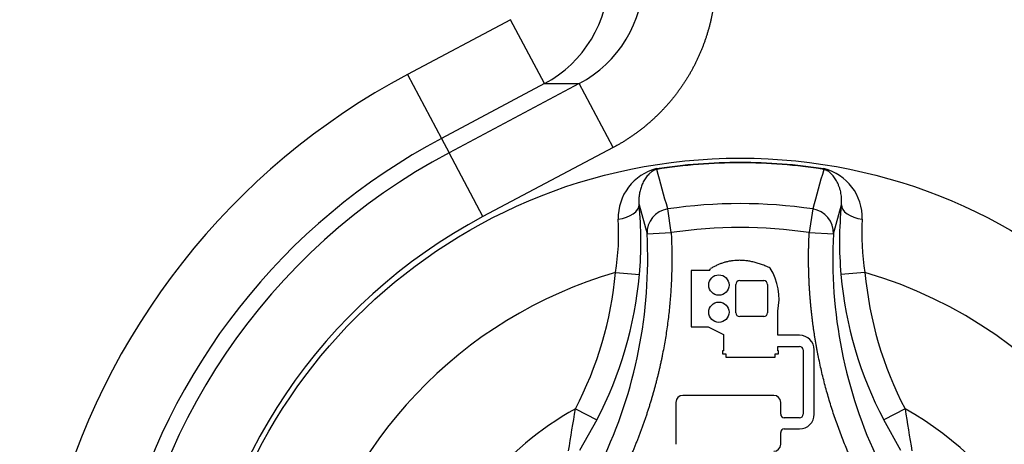
# Paper-space layout 'Sheet1' of a CAD drawing. Units: millimetres. Extents: x 0 to 210, y -3 to 297.
# Drawn here: x 150 to 155, y 134 to 136 of the extents above; entities that cross this region are included whole.
import ezdxf
from ezdxf.enums import TextEntityAlignment as Align

# ---------------------------------------------------------------- set-up
doc = ezdxf.new("R2010")
doc.units = ezdxf.units.MM
doc.layers.add('A4A8N0DS00', color=7, linetype='Continuous')
doc.layers.add('Default', color=7, linetype='Continuous')
doc.styles.add('SEACAD_Arial', font='arial.ttf')
doc.dimstyles.new('ISO-InstDr', dxfattribs={"dimtxt": 2.24, "dimasz": 3.136, "dimexe": 1.12, "dimexo": 1.12, "dimgap": 0.56, "dimtad": 1, "dimdec": 0, "dimlfac": 8, "dimzin": 0, "dimdsep": 46, "dimtxsty": 'SEACAD_Arial', "dimblk1": '_SE_FILLED', "dimblk2": '_SE_FILLED', "dimsah": 1, "dimcen": 1.12, "dimadec": 0, "dimazin": 0, "dimtfac": 0.5, "dimtofl": 0, "dimtmove": 0, "dimatfit": 3, "dimfxl": 1, "dimtzin": 0, "dimarcsym": 0})

# ---------------------------------------------------------------- blocks, each defined once
blk = doc.blocks.new('SE3')
at = {"layer": 'A4A8N0DS00', "color": 7, "linetype": 'Continuous'}
for p, q in [((152.1539, 136.0908), (151.6199, 135.8074)), ((152.3296, 135.7597), (152.1539, 136.0908)), ((151.6199, 135.8074), (151.7956, 135.4764)), ((152.3296, 135.7597), (151.7956, 135.4764)), ((152.5085, 135.7597), (151.8349, 135.4023)), ((152.3296, 135.7597), (152.5085, 135.7597)), ((152.6842, 135.4287), (152.5085, 135.7597)), ((151.7956, 135.4764), (151.8349, 135.4023)), ((152.0106, 135.0713), (151.8349, 135.4023)), ((152.6842, 135.4287), (152.0106, 135.0713)), ((152.9095, 135.3199), (152.9101, 135.3159)), ((153.7753, 135.3199), (153.7747, 135.3159)), ((152.8187, 135.1321), (152.8603, 134.9822)), ((152.985, 134.9887), (152.967, 135.1113)), ((153.7178, 135.1113), (153.6998, 134.9887)), ((153.8246, 134.9822), (153.8661, 135.1321)), ((152.8603, 134.9822), (152.985, 134.9887)), ((153.6998, 134.9887), (153.8246, 134.9822)), ((153.1838, 134.7928), (153.0889, 134.7928)), ((153.0889, 134.7928), (153.0889, 134.501)), ((152.6965, 134.7823), (152.8209, 134.7711)), ((153.3397, 134.7401), (153.4639, 134.7401)), ((153.9883, 134.7823), (153.8639, 134.7711)), ((153.3192, 134.5742), (153.3192, 134.7195)), ((153.4845, 134.7195), (153.4845, 134.5742)), ((153.5366, 134.4572), (153.5366, 134.5827)), ((153.4639, 134.5537), (153.3397, 134.5537)), ((153.0889, 134.501), (153.1772, 134.501)), ((153.1772, 134.501), (153.2553, 134.4614)), ((153.2553, 134.4614), (153.2553, 134.3774)), ((153.6496, 134.4572), (153.5366, 134.4572)), ((153.5366, 134.3774), (153.5366, 134.3993)), ((153.5366, 134.3993), (153.6496, 134.3993)), ((153.6677, 134.3812), (153.6677, 134.0484)), ((153.7256, 134.0484), (153.7256, 134.3812)), ((153.2553, 134.3774), (153.2506, 134.3774)), ((153.2506, 134.3774), (153.2506, 134.361)), ((153.2506, 134.361), (153.2682, 134.361)), ((153.2682, 134.361), (153.2682, 134.3445)), ((153.2682, 134.3445), (153.5237, 134.3445)), ((153.5237, 134.3445), (153.5237, 134.361)), ((153.5237, 134.361), (153.5413, 134.361)), ((153.5413, 134.3774), (153.5366, 134.3774)), ((153.5413, 134.361), (153.5413, 134.3774)), ((153.5157, 134.146), (153.0454, 134.146)), ((152.4891, 134.0765), (152.5993, 134.0188)), ((153.0092, 134.1099), (153.0092, 133.8928)), ((153.5519, 134.0484), (153.5519, 134.1099)), ((154.1957, 134.0765), (154.0855, 134.0188)), ((153.6496, 134.0303), (153.57, 134.0303)), ((152.5993, 134.0188), (152.5109, 133.86)), ((153.57, 133.9724), (153.6496, 133.9724)), ((154.1739, 133.86), (154.0855, 134.0188)), ((153.5519, 133.8928), (153.5519, 133.9543))]:
    blk.add_line(p, q, dxfattribs=at)
for centre, radius in [((153.3424, 132.5615), 2.8128), ((153.2319, 134.7172), 0.0527), ((153.2319, 134.5766), 0.0527)]:
    blk.add_circle(centre, radius, dxfattribs=at)
for centre, radius, start, end in [((152.0357, 136.3115), 0.6252, 298.0483, 61.9517), ((152.2189, 136.3115), 0.6231, 297.6957, 62.3044), ((153.3424, 132.5615), 3.6746, 117.9529, 213.3496), ((153.3424, 132.5615), 3.2999, 117.9529, 213.3336), ((153.3424, 132.5615), 3.216, 117.9529, 229.7416), ((152.9745, 135.0637), 0.2643, 104.2405, 181.2729), ((91.3022, 118.0772), 63.9743, 15.442047, 15.63227), ((215.3827, 118.0772), 63.9743, 164.36773, 164.557953), ((153.7112, 135.0644), 0.2634, 358.5803, 75.9063), ((150.9299, 134.9401), 1.8985, 354.8932, 5.807), ((153.3424, 132.5577), 2.581, 81.6368, 98.3632), ((155.754, 134.9401), 1.8976, 174.1905, 185.1093), ((153.3424, 132.5615), 2.8412, 117.9529, 229.7416), ((151.5406, 134.9782), 1.1724, 350.3796, 3.894), ((155.1447, 134.9782), 1.1728, 176.1086, 189.6178), ((150.4192, 134.8548), 2.4443, 334.4594, 2.9873), ((156.2656, 134.8548), 2.4444, 177.0128, 205.5405), ((153.2463, 134.6464), 0.2972, 347.6129, 32.1335), ((153.3424, 132.5615), 2.3128, 106.217, 166.8072), ((150.8223, 134.9511), 2.0067, 332.3166, 354.8526), ((153.3397, 134.7195), 0.0205, 90, 180), ((153.4639, 134.7195), 0.0205, 0, 90), ((155.8625, 134.9511), 2.0067, 185.1475, 207.6832), ((153.3424, 132.5615), 2.3128, 286.217, 73.783), ((153.3397, 134.5742), 0.0205, 180, 270), ((153.4639, 134.5742), 0.0205, 270, 360), ((153.6496, 134.3812), 0.076, 0, 90), ((153.6496, 134.3812), 0.0181, 0, 90.0093), ((153.0454, 134.1099), 0.0362, 90, 180), ((153.5157, 134.1099), 0.0362, 0, 90), ((153.3424, 132.5615), 1.7388, 119.3893, 160.6855), ((32.8667, 153.4752), 121.1852, 350.684199, 350.78875), ((153.3424, 132.5615), 1.7388, 299.3893, 60.6107), ((273.8182, 153.4752), 121.1852, 189.21125, 189.315801), ((153.57, 134.0484), 0.0181, 180, 270), ((153.6496, 134.0484), 0.076, 270, 0), ((153.6496, 134.0484), 0.0181, 270, 0), ((153.57, 133.9543), 0.0181, 90, 180), ((153.5157, 133.8928), 0.0362, 270, 0)]:
    blk.add_arc(centre, radius, start, end, dxfattribs=at)
for centre, major_axis, ratio, start_param, end_param in [((152.6942, 135.1214), (0.1244, 0.0126), 0.520525, 4.789221, 6.254254), ((152.985, 134.9887), (0.1207, 0.0326), 0.990675, 1.45459, 2.928719), ((153.6998, 134.9887), (0.1207, -0.0326), 0.990675, 0.212874, 1.687003), ((153.9906, 135.1214), (-0.1244, 0.0126), 0.520525, 0.028931, 1.493964)]:
    blk.add_ellipse(centre, major_axis=major_axis, ratio=ratio, start_param=start_param, end_param=end_param, dxfattribs=at)
for points, degree, knots in [([(152.6842, 137.1943), (152.8041, 137.1306), (152.9037, 137.0364), (153.003, 136.9423), (153.0727, 136.8264), (153.1424, 136.7106), (153.1792, 136.5786), (153.2159, 136.4467), (153.2159, 136.3115), (153.2159, 136.1765), (153.1791, 136.0443), (153.1425, 135.9125), (153.0727, 135.7966), (153.0031, 135.6808), (152.9038, 135.5867), (152.8043, 135.4925), (152.6842, 135.4287)], 2, [0, 0, 0, 0.125, 0.125, 0.25, 0.25, 0.375, 0.375, 0.5, 0.5, 0.625, 0.625, 0.75, 0.75, 0.875, 0.875, 1, 1, 1]), ([(153.7747, 135.3159), (153.6318, 135.3383), (153.4871, 135.3496), (153.1977, 135.3496), (153.053, 135.3383), (152.9101, 135.3159)], 3, [0, 0, 0, 0, 0.5, 0.5, 1, 1, 1, 1]), ([(152.9101, 135.3159), (152.9091, 135.3157), (152.907, 135.3153), (152.9039, 135.3145), (152.9007, 135.3135), (152.8975, 135.3122), (152.8943, 135.3106), (152.8909, 135.3088), (152.8875, 135.3066), (152.884, 135.3042), (152.8792, 135.3005), (152.8728, 135.2949), (152.8624, 135.284), (152.8497, 135.2673), (152.8379, 135.246), (152.8289, 135.2235), (152.8222, 135.2004), (152.8183, 135.1772), (152.8168, 135.1547), (152.8181, 135.1394), (152.8187, 135.1321)], 3, [0, 0, 0, 0, 0.007002, 0.014974, 0.024416, 0.035633, 0.048808, 0.064054, 0.081443, 0.101024, 0.122831, 0.168785, 0.233907, 0.362349, 0.496882, 0.617241, 0.727805, 0.828492, 0.919234, 1, 1, 1, 1]), ([(153.8661, 135.1321), (153.8665, 135.1361), (153.8673, 135.1444), (153.8676, 135.157), (153.867, 135.1705), (153.8654, 135.1846), (153.8627, 135.1994), (153.8588, 135.2145), (153.8536, 135.2299), (153.8458, 135.2479), (153.8347, 135.2676), (153.8232, 135.2829), (153.8144, 135.2926), (153.8089, 135.2978), (153.8036, 135.3022), (153.7984, 135.306), (153.7934, 135.3091), (153.7886, 135.3116), (153.784, 135.3135), (153.7795, 135.315), (153.7762, 135.3156), (153.7747, 135.3159)], 3, [0, 0, 0, 0, 0.044019, 0.093353, 0.148046, 0.208117, 0.273573, 0.344401, 0.420576, 0.50206, 0.63385, 0.766192, 0.810347, 0.849703, 0.884295, 0.914177, 0.939437, 0.960222, 0.976797, 0.989688, 1, 1, 1, 1]), ([(152.985, 134.9887), (153.0019, 134.6672), (152.939, 134.3535), (152.9075, 134.1968), (152.8566, 134.0441), (152.8056, 133.8911), (152.7366, 133.7473)], 2, [0, 0, 0, 0.5, 0.5, 0.75, 0.75, 1, 1, 1]), ([(153.9482, 133.7473), (153.8088, 134.0381), (153.7463, 134.3514), (153.7149, 134.5082), (153.7032, 134.6687), (153.6914, 134.8297), (153.6998, 134.9887)], 2, [0, 0, 0, 0.5, 0.5, 0.75, 0.75, 1, 1, 1])]:
    blk.add_open_spline(points, degree=degree, knots=knots, dxfattribs=at)
for points, degree in [([(152.9095, 135.3199), (153.1958, 135.3648), (153.489, 135.3648), (153.7753, 135.3199)], 3), ([(153.6998, 134.9887), (153.4629, 135.0236), (153.2219, 135.0236), (152.985, 134.9887)], 3), ([(153.498, 134.8045), (153.3274, 134.887), (153.1893, 134.802)], 2), ([(153.1838, 134.7928), (153.1856, 134.7959), (153.1874, 134.799), (153.1893, 134.802)], 3), ([(152.4891, 134.0765), (152.6039, 134.2958), (152.6743, 134.5357), (152.6965, 134.7823)], 3), ([(153.9883, 134.7823), (154.0105, 134.5357), (154.0809, 134.2958), (154.1957, 134.0765)], 3)]:
    blk.add_open_spline(points, degree=degree, dxfattribs=at)
blk = doc.blocks.new('DMBLK269')
at = {"layer": 'Default', "linetype": 'Continuous'}
for points in [[(140.0618, 162.5263), (136.9258, 162.0037), (140.0618, 161.481)], [(160.5898, 162.5263), (160.5898, 161.481), (163.7258, 162.0037)]]:
    blk.add_hatch(color=7, dxfattribs=at).paths.add_polyline_path(points)
at = {"layer": 'Default', "color": 7, "linetype": 'Continuous'}
for p, q in [((136.9258, 110.279), (136.9258, 163.1237)), ((163.7258, 126.5367), (163.7258, 163.1237)), ((163.7258, 162.0037), (136.9258, 162.0037))]:
    blk.add_line(p, q, dxfattribs=at)
at = {"layer": 'Default', "color": 7, "linetype": 'Continuous', "style": 'SEACAD_Arial'}
for s, p in [('214', (146.6979, 167.4917)), ('(', (144.5553, 164.8037)), (')', (155.0736, 164.8037)), ('8.44"', (146.6979, 164.8037))]:
    blk.add_text(s, height=2.24, dxfattribs=at).set_placement(p, align=Align.TOP_LEFT)
blk = doc.blocks.new('_SE_FILLED')
at = {"color": 0}
blk.add_line((0, 0), (-1, 0), dxfattribs=at)
blk.add_solid([(0, 0), (-1, -0.1665), (-1, 0.1665), (0, 0)], dxfattribs=at)

psp = doc.layouts.new('Sheet1')

# ---------------------------------------------------------------- block references
at = {"layer": 'Default'}
psp.add_blockref('SE3', (0, 0), dxfattribs=at)

# ---------------------------------------------------------------- dimensions: what is measured, and where the dimension line sits
at = {"layer": 'Default', "color": 7, "linetype": 'Continuous'}
dim = psp.add_linear_dim(base=(136.9258, 162.0037), p1=(163.7258, 68.3334), p2=(136.9258, 109.159), text='\\A1;<>', dimstyle='ISO-InstDr', override={"dimpost": '\\X'}, dxfattribs=at)
dim.commit()
dim.dimension.update_dxf_attribs({"geometry": 'DMBLK269', "text_midpoint": (150.3258, 162.0037), "dimtype": 160})

doc.saveas('drawing.dxf')
